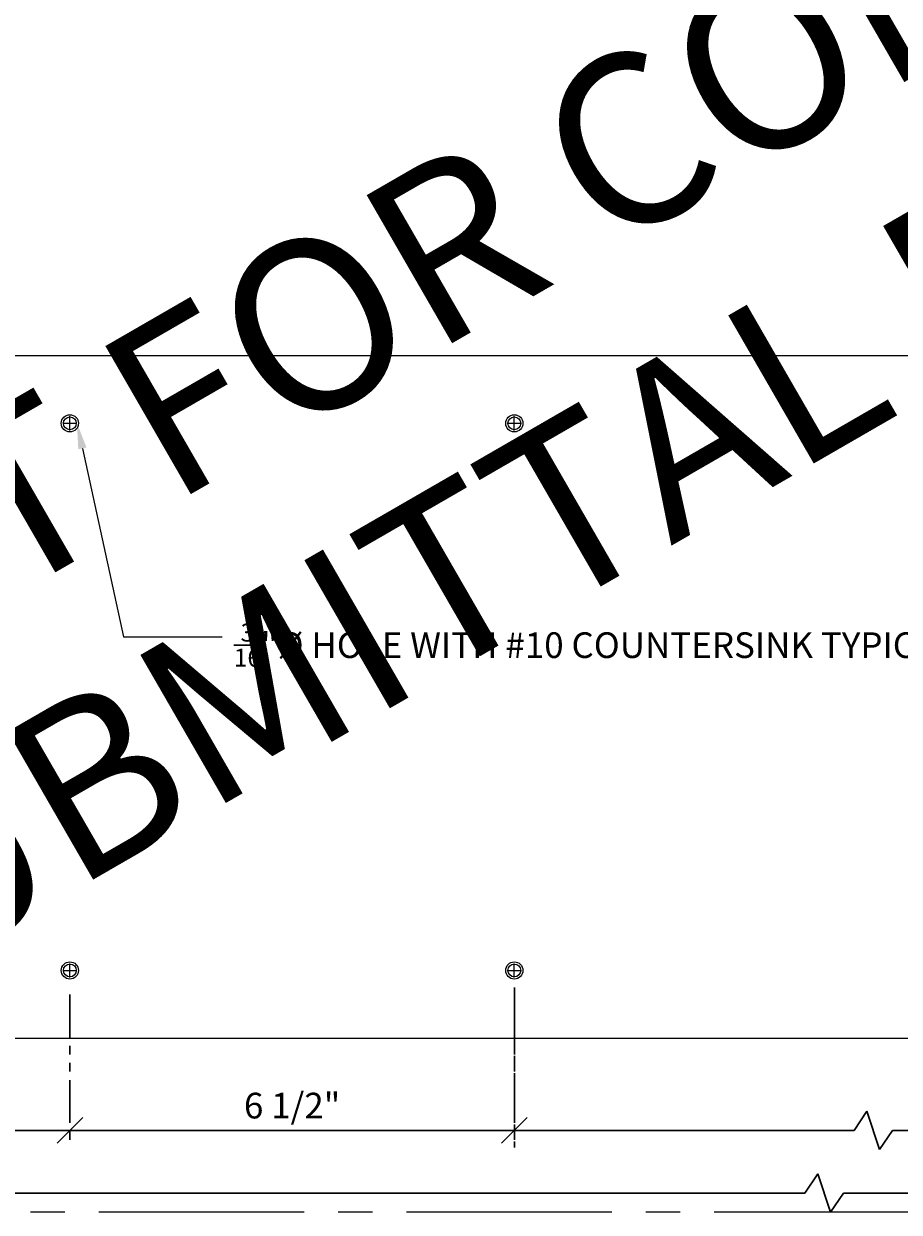
# Model space of a CAD drawing. Units: inches. Extents: x 3 to 2313, y -692 to 358.
# Drawn here: x 1889 to 1902, y -126 to -109 of the extents above; entities that cross this region are included whole.
import ezdxf
from ezdxf import colors
from ezdxf.entities.mleader import LeaderData, LeaderLine
from ezdxf.enums import TextEntityAlignment as Align
from ezdxf.math import Vec2, Vec3

# ---------------------------------------------------------------- set-up
doc = ezdxf.new("R2010")
doc.units = ezdxf.units.IN
doc.header["$MEASUREMENT"] = 0
for name, pattern in [('CENTER2', [1.125, 0.75, -0.125, 0.125, -0.125]), ('DASHDOT', [1, 0.5, -0.25, 0, -0.25]), ('PHANTOM2', [1.25, 0.625, -0.125, 0.125, -0.125, 0.125, -0.125])]:
    doc.linetypes.add(name, pattern=pattern)
doc.layers.add('3-2', color=102, linetype='DASHDOT', lineweight=20)
doc.layers.add('DIM-0', color=12, linetype='Continuous', lineweight=30)
doc.layers.add('CALLOUT', color=6, linetype='Continuous')
doc.layers.add('CONSTRUCTION', color=8, linetype='CENTER2', plot=False)
doc.layers.add('CONSTRUCTION - SHEET VIEWS', color=8, linetype='CENTER2', plot=False)
doc.layers.add('NOT FOR CONSTRUCTION TEXT', color=254, linetype='Continuous', lineweight=20, transparency=0.8)
doc.styles.add('PSD', font='FRABK.TTF')
doc.dimstyles.new('PSD-FEET', dxfattribs={"dimtxt": 0.09375, "dimasz": 0.09375, "dimexe": 0.0625, "dimexo": 0.0625, "dimgap": 0.03125, "dimtad": 1, "dimdec": 4, "dimrnd": 0.0625, "dimdsep": 46, "dimlunit": 4, "dimtxsty": 'PSD', "dimblk": 'OBLIQUE', "dimcen": 0.09375, "dimdle": 0.0625, "dimclrd": 256, "dimclre": 256, "dimclrt": 256, "dimadec": 1, "dimazin": 0, "dimtfac": 0.7, "dimtdec": 4, "dimtmove": 0, "dimatfit": 3, "dimfxl": 1, "dimtvp": 2, "dimtfill": 1, "dimfrac": 2, "dimtolj": 1, "dimtzin": 0, "dimlwd": -1, "dimlwe": -1, "dimarcsym": 0})
doc.dimstyles.new('PSD-IN', dxfattribs={"dimtxt": 0.09375, "dimasz": 0.09375, "dimexe": 0.0625, "dimexo": 0.0625, "dimgap": 0.03125, "dimtad": 1, "dimdec": 4, "dimrnd": 0.0625, "dimdsep": 46, "dimlunit": 5, "dimtxsty": 'PSD', "dimblk": 'OBLIQUE', "dimcen": 0.09375, "dimdle": 0.0625, "dimclrd": 256, "dimclre": 256, "dimclrt": 256, "dimadec": 1, "dimazin": 0, "dimtfac": 0.7, "dimtdec": 4, "dimtmove": 0, "dimatfit": 3, "dimfxl": 1, "dimtvp": 2, "dimfrac": 2, "dimtolj": 1, "dimtzin": 0, "dimlwd": -1, "dimlwe": -1, "dimarcsym": 0})

# ---------------------------------------------------------------- blocks, each defined once
blk = doc.blocks.new('11x17 PSD MODEL SPACE - SIMPLE')
at = {"layer": 'CONSTRUCTION'}
blk.add_lwpolyline([(0, 8.6888), (16.4325, 8.6888), (16.4325, 0), (0, 0)], close=True, dxfattribs=at)
at = {"layer": 'CALLOUT', "style": 'PSD'}
blk.add_attdef('SHEET', text='', height=1, dxfattribs=at).set_placement((0, 8.6888), align=Align.BOTTOM_LEFT)
at = {"layer": 'CONSTRUCTION', "style": 'PSD', "flags": 8}
blk.add_attdef('DO_NOT_CHANGE', text='', height=0.25, dxfattribs=at).set_placement((0.1768, 8.512), align=Align.TOP_LEFT)
blk = doc.blocks.new('NOT FOR CONSTRUCTION')
at = {"color": 45, "insert": (0, 0), "char_height": 0.625, "attachment_point": 5, "rotation": 30, "style": 'PSD'}
blk.add_mtext_dynamic_manual_height_columns('NOT FOR CONSTRUCTION OR SUBMITTAL FOR REVIEW ONLY', width=12.92634, gutter_width=0.4688, heights=[0], dxfattribs=at)
blk = doc.blocks.new('_Oblique')
at = {"color": 0, "linetype": 'ByBlock', "lineweight": -2}
blk.add_line((-0.5, -0.5), (0.5, 0.5), dxfattribs=at)
blk = doc.blocks.new('*D327')
at = {"layer": 'Defpoints', "color": 0, "transparency": 16777216}
for p in [(1883.603, -122.598), (1890.103, -122.598), (1890.103, -124.834)]:
    blk.add_point(p, dxfattribs=at)
at = {"layer": 'DIM-0', "linetype": 'PHANTOM2', "transparency": 16777216}
for p, q in [((1883.603, -122.848), (1883.603, -125.084)), ((1890.103, -122.848), (1890.103, -125.084))]:
    blk.add_line(p, q, dxfattribs=at)
at = {"layer": 'DIM-0', "transparency": 16777216}
blk.add_line((1883.353, -124.834), (1890.353, -124.834), dxfattribs=at)
at = {"layer": 'DIM-0', "transparency": 16777216, "xscale": 0.375, "yscale": 0.375, "zscale": 0.375, "rotation": 180}
blk.add_blockref('_Oblique', (1883.603, -124.834), dxfattribs=at)
at = {"layer": 'DIM-0', "transparency": 16777216, "xscale": 0.375, "yscale": 0.375, "zscale": 0.375}
blk.add_blockref('_Oblique', (1890.103, -124.834), dxfattribs=at)
at = {"layer": 'DIM-0', "color": 3, "transparency": 16777216, "insert": (1886.853, -124.471), "char_height": 0.375, "attachment_point": 5, "style": 'PSD'}
blk.add_mtext('\\A1;6 1/2"', dxfattribs=at)
blk = doc.blocks.new('*D328')
at = {"layer": 'Defpoints', "color": 0, "transparency": 16777216}
for p in [(1890.103, -122.598), (1896.603, -122.598), (1896.603, -124.834)]:
    blk.add_point(p, dxfattribs=at)
at = {"layer": 'DIM-0', "linetype": 'PHANTOM2', "transparency": 16777216}
for p, q in [((1890.103, -122.848), (1890.103, -125.084)), ((1896.603, -122.848), (1896.603, -125.084))]:
    blk.add_line(p, q, dxfattribs=at)
at = {"layer": 'DIM-0', "transparency": 16777216}
blk.add_line((1889.853, -124.834), (1896.853, -124.834), dxfattribs=at)
at = {"layer": 'DIM-0', "transparency": 16777216, "xscale": 0.375, "yscale": 0.375, "zscale": 0.375, "rotation": 180}
blk.add_blockref('_Oblique', (1890.103, -124.834), dxfattribs=at)
at = {"layer": 'DIM-0', "transparency": 16777216, "xscale": 0.375, "yscale": 0.375, "zscale": 0.375}
blk.add_blockref('_Oblique', (1896.603, -124.834), dxfattribs=at)
at = {"layer": 'DIM-0', "color": 3, "transparency": 16777216, "insert": (1893.353, -124.471), "char_height": 0.375, "attachment_point": 5, "style": 'PSD'}
blk.add_mtext('\\A1;6 1/2"', dxfattribs=at)
blk = doc.blocks.new('*D336')
at = {"layer": 'Defpoints', "color": 0, "transparency": 16777216}
for p in [(1896.603, -122.495), (1914.353, -122.598), (1896.603, -124.834)]:
    blk.add_point(p, dxfattribs=at)
at = {"layer": 'DIM-0', "linetype": 'PHANTOM2', "transparency": 16777216}
for p, q in [((1896.603, -122.745), (1896.603, -125.084)), ((1914.353, -122.848), (1914.353, -125.084))]:
    blk.add_line(p, q, dxfattribs=at)
at = {"layer": 'DIM-0', "transparency": 16777216}
for p, q in [((1901.758, -124.553), (1901.571, -124.834)), ((1901.946, -125.115), (1901.758, -124.553)), ((1901.571, -124.834), (1896.353, -124.834)), ((1902.133, -124.834), (1901.946, -125.115)), ((1914.603, -124.834), (1902.133, -124.834))]:
    blk.add_line(p, q, dxfattribs=at)
at = {"layer": 'DIM-0', "transparency": 16777216, "xscale": 0.375, "yscale": 0.375, "zscale": 0.375, "rotation": 180}
blk.add_blockref('_Oblique', (1896.603, -124.834), dxfattribs=at)
at = {"layer": 'DIM-0', "transparency": 16777216, "xscale": 0.375, "yscale": 0.375, "zscale": 0.375}
blk.add_blockref('_Oblique', (1914.353, -124.834), dxfattribs=at)
at = {"layer": 'DIM-0', "color": 3, "transparency": 16777216, "insert": (1905.478, -124.471), "char_height": 0.375, "attachment_point": 5, "style": 'PSD'}
blk.add_mtext('\\A1;25 1/2"', dxfattribs=at)
blk = doc.blocks.new('*D338')
at = {"layer": 'Defpoints', "color": 0, "transparency": 16777216}
for p in [(1873.353, -123.484), (1937.603, -123.484), (1937.603, -125.749)]:
    blk.add_point(p, dxfattribs=at)
at = {"layer": 'DIM-0', "linetype": 'PHANTOM2', "transparency": 16777216}
for p, q in [((1873.353, -123.734), (1873.353, -125.999)), ((1937.603, -123.734), (1937.603, -125.999))]:
    blk.add_line(p, q, dxfattribs=at)
at = {"layer": 'DIM-0', "transparency": 16777216}
for p, q in [((1900.854, -125.749), (1901.042, -125.468)), ((1901.042, -125.468), (1901.229, -126.03)), ((1873.103, -125.749), (1900.854, -125.749)), ((1901.229, -126.03), (1901.417, -125.749)), ((1901.417, -125.749), (1937.853, -125.749))]:
    blk.add_line(p, q, dxfattribs=at)
at = {"layer": 'DIM-0', "transparency": 16777216, "xscale": 0.375, "yscale": 0.375, "zscale": 0.375, "rotation": 180}
blk.add_blockref('_Oblique', (1873.353, -125.749), dxfattribs=at)
at = {"layer": 'DIM-0', "transparency": 16777216, "xscale": 0.375, "yscale": 0.375, "zscale": 0.375}
blk.add_blockref('_Oblique', (1937.603, -125.749), dxfattribs=at)
at = {"layer": 'DIM-0', "transparency": 16777216, "insert": (1905.478, -125.386), "char_height": 0.375, "attachment_point": 5, "style": 'PSD', "bg_fill": 3, "box_fill_scale": 1.25, "bg_fill_color": 256, "bg_fill_true_color": 13158600, "bg_fill_transparency": 0}
blk.add_mtext('\\A1;64 1/2"', dxfattribs=at)

msp = doc.modelspace()

# ---------------------------------------------------------------- linework, layer by layer
msp.add_lwpolyline([(1873.35251, -123.4836), (1937.60251, -123.4836), (1937.60251, -113.5061), (1873.35251, -113.5061)], close=True)
at = {"color": 7, "lineweight": -3}
for centre, radius in [((1890.10251, -114.49485), 0.12598), ((1890.10251, -114.49485), 0.09375), ((1896.60251, -114.49485), 0.12598), ((1896.60251, -114.49485), 0.09375), ((1890.10251, -122.49485), 0.12598), ((1890.10251, -122.49485), 0.09375), ((1896.60251, -122.49485), 0.12598), ((1896.60251, -122.49485), 0.09375)]:
    msp.add_circle(centre, radius, dxfattribs=at)
at = {"layer": '3-2', "color": 102, "lineweight": 20}
for points in [[(1889.99939, -114.49485), (1890.20564, -114.49485)], [(1890.10251, -114.59797), (1890.10251, -114.39172)], [(1896.49939, -114.49485), (1896.70564, -114.49485)], [(1896.60251, -114.59797), (1896.60251, -114.39172)], [(1889.99939, -122.49485), (1890.20564, -122.49485)], [(1890.10251, -122.59797), (1890.10251, -122.39172)], [(1896.49939, -122.49485), (1896.70564, -122.49485)], [(1896.60251, -122.59797), (1896.60251, -122.39172)]]:
    msp.add_lwpolyline(points, dxfattribs=at)

# ---------------------------------------------------------------- block references
at = {"layer": 'CONSTRUCTION - SHEET VIEWS', "xscale": 4, "yscale": 4, "zscale": 4}
msp.add_blockref('11x17 PSD MODEL SPACE - SIMPLE', (1872.79731, -126.03011), dxfattribs=at)
at = {"layer": 'NOT FOR CONSTRUCTION TEXT', "xscale": 4, "yscale": 4, "zscale": 4}
msp.add_blockref('NOT FOR CONSTRUCTION', (1905.45114, -108.65253), dxfattribs=at)

# ---------------------------------------------------------------- dimensions: what is measured, and where the dimension line sits
at = {"layer": 'DIM-0'}
dim = msp.add_linear_dim(base=(1896.60251, -124.83386), p1=(1914.35251, -122.59797), p2=(1896.60251, -122.49485), angle=180, text='25 1/2"', dimstyle='PSD-IN', override={"dimpost": '"', "dimclrt": 3}, dxfattribs=at)
dim.commit()
dim.dimension.update_dxf_attribs({"geometry": '*D336', "text_midpoint": (1905.47751, -124.47067)})
for base, p1, p2, picture, middle in [((1890.10251, -124.83386), (1883.60251, -122.59797), (1890.10251, -122.59797), '*D327', (1886.85251, -124.47067)), ((1896.60251, -124.83386), (1890.10251, -122.59797), (1896.60251, -122.59797), '*D328', (1893.35251, -124.47067))]:
    dim = msp.add_linear_dim(base=base, p1=p1, p2=p2, dimstyle='PSD-IN', override={"dimpost": '"', "dimclrt": 3}, dxfattribs=at)
    dim.commit()
    dim.dimension.update_dxf_attribs({"geometry": picture, "text_midpoint": middle})

# ---------------------------------------------------------------- leaders
ml = msp.add_multileader_mtext('Standard', dxfattribs=at)
ml.set_content('\\A1;{\\H0.7x;\\S3/16;}"%%C HOLE WITH #10 COUNTERSINK TYPICAL', color=256, style='PSD')
ml.set_leader_properties()
ml.build(insert=Vec2(0, 0))
ml.multileader.update_dxf_attribs({"dogleg_length": 0.36, "arrow_head_size": 0.375, "scale": 4})
ctx = ml.context
ctx.base_point, ctx.scale, ctx.char_height, ctx.arrow_head_size, ctx.landing_gap_size, ctx.plane_origin = Vec3(1892.32792, -117.61463), 4, 0.375, 0.375, 0.17188, Vec3(1890.20564, -116.99485)
notes = []
notes.append((ctx, [(0, (1, 1, 0), (1890.88792, -117.61463), (1, 0), 1.44, [(0, [(1890.20564, -114.49485)], 0, [])])]))
ctx.mtext.insert, ctx.mtext.width, ctx.mtext.flow_direction = Vec3(1892.4998, -117.42329), 4.8878247, 5
for ctx, leaders in notes:
    for number, flags, end, landing, length, lines in leaders:
        leader = LeaderData()
        leader.index, (leader.has_last_leader_line, leader.has_dogleg_vector, leader.attachment_direction) = number, flags
        leader.last_leader_point, leader.dogleg_vector, leader.dogleg_length = Vec3(end), Vec3(landing), length
        for number, points, colour, breaks in lines:
            line = LeaderLine()
            line.index, line.vertices, line.color, line.breaks = number, Vec3.list(points), colors.encode_raw_color(colour), breaks
            leader.lines.append(line)
        ctx.leaders.append(leader)

# ---------------------------------------------------------------- next in the draw order: dimensions: what is measured, and where the dimension line sits
dim = msp.add_linear_dim(base=(1937.60251, -125.74886), p1=(1873.35251, -123.4836), p2=(1937.60251, -123.4836), text='64 1/2"', dimstyle='PSD-FEET', dxfattribs=at)
dim.commit()
dim.dimension.update_dxf_attribs({"geometry": '*D338', "text_midpoint": (1905.47751, -125.38567)})

doc.saveas('drawing.dxf')
